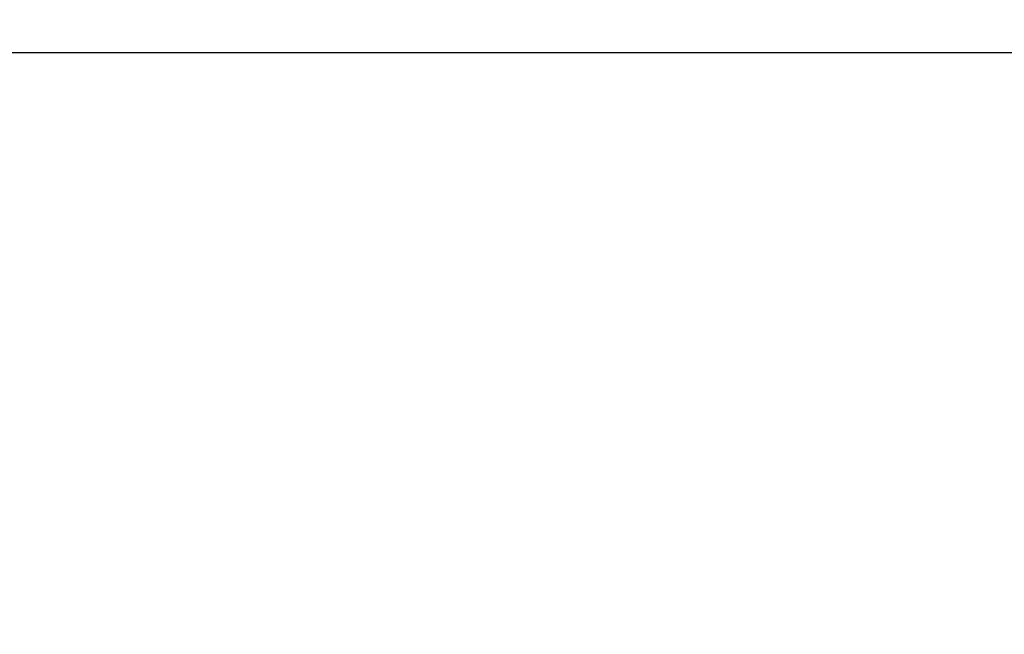
# Model space of a CAD drawing. Units: millimetres. Extents: x -6057.6 to -6039.9, y -1024 to -1004.9.
# Drawn here: x -6050.8 to -6050.6, y -1018.2 to -1018.1 of the extents above; entities that cross this region are included whole.
import ezdxf

# ---------------------------------------------------------------- set-up
doc = ezdxf.new("R2010")
doc.units = ezdxf.units.MM
doc.styles.get("Standard").update_dxf_attribs({"font": 'ARIALN.TTF'})
doc.dimstyles.new('STANDARD_ACAD', dxfattribs={"dimtxt": 0.18, "dimasz": 0.15, "dimexe": 0.18, "dimexo": 0.0625, "dimgap": 0.09, "dimtad": 0, "dimtih": 1, "dimtoh": 1, "dimzin": 0, "dimdsep": 46, "dimtxsty": 'Standard', "dimblk": 'OBLIQUE', "dimcen": 0.09, "dimadec": 0, "dimazin": 0, "dimtfac": 1, "dimtofl": 0, "dimtmove": 0, "dimatfit": 3, "dimfxl": 1, "dimtolj": 1, "dimtzin": 0, "dimarcsym": 0})

# ---------------------------------------------------------------- blocks, each defined once
blk = doc.blocks.new('_Oblique')
at = {"color": 0, "linetype": 'ByBlock', "lineweight": -2}
blk.add_line((-0.5, -0.5), (0.5, 0.5), dxfattribs=at)
blk = doc.blocks.new('*D5')
at = {"color": 0, "lineweight": -2}
for p, q in [((-6051.05176, -1018.05735), (-6048.33835, -1018.05735)), ((-6048.51835, -1018.05735), (-6048.51835, -1019.62548)), ((-6048.51835, -1021.55742), (-6048.51835, -1019.98929)), ((-6051.1325, -1021.55742), (-6048.33835, -1021.55742))]:
    blk.add_line(p, q, dxfattribs=at)
at = {"layer": 'Defpoints', "color": 0}
for p in [(-6051.11426, -1018.05735), (-6051.195, -1021.55742), (-6048.51835, -1021.55742)]:
    blk.add_point(p, dxfattribs=at)
at = {"color": 0, "linetype": 'ByBlock', "lineweight": -2, "xscale": 0.15, "yscale": 0.15, "zscale": 0.15}
for p, rotation in [((-6048.51835, -1018.05735), 90), ((-6048.51835, -1021.55742), 270)]:
    blk.add_blockref('_Oblique', p, dxfattribs=dict(at, rotation=rotation))
at = {"color": 0, "insert": (-6048.51835, -1019.80738), "char_height": 0.18, "attachment_point": 5}
blk.add_mtext('\\A1;3.50', dxfattribs=at)

msp = doc.modelspace()

# ---------------------------------------------------------------- dimensions: what is measured, and where the dimension line sits
dim = msp.add_linear_dim(base=(-6048.51835, -1021.55742), p1=(-6051.11426, -1018.05735), p2=(-6051.195, -1021.55742), angle=270, dimstyle='STANDARD_ACAD', override={"dimtmove": 2})
dim.commit()
dim.dimension.update_dxf_attribs({"geometry": '*D5', "text_midpoint": (-6048.51835, -1019.80738)})

doc.saveas('drawing.dxf')
